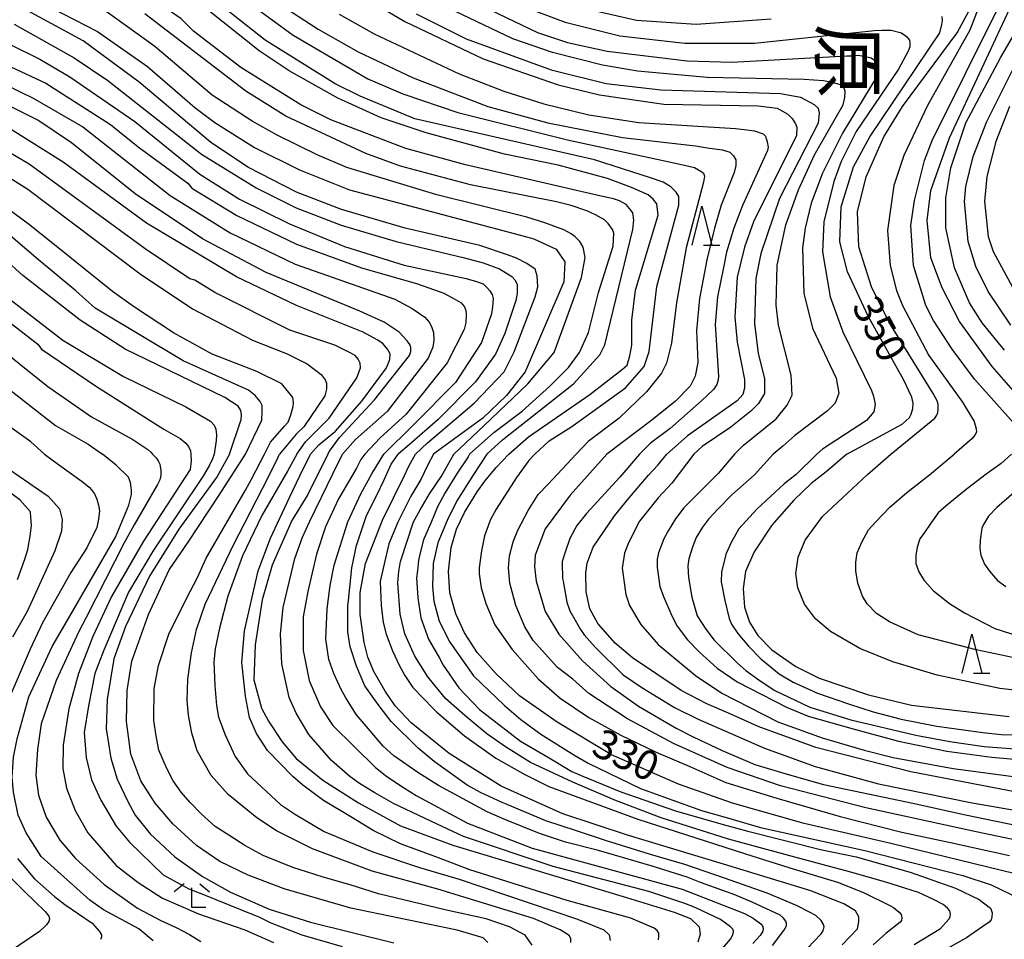
# Model space of a CAD drawing. Extents: x -16000 to -14000, y 87000 to 88500.
# Drawn here: x -15937 to -15811, y 87311 to 87429 of the extents above; entities that cross this region are included whole.
import ezdxf
from ezdxf.enums import TextEntityAlignment as Align

# ---------------------------------------------------------------- set-up
doc = ezdxf.new("R2010")
doc.units = 0
for name, color, linetype in [('6332000', 3, 'Continuous'), ('6333000', 3, 'Continuous'), ('7101000', 2, 'Continuous'), ('7102000', 6, 'Continuous'), ('8114000', 7, 'Continuous')]:
    doc.layers.add(name, color=color, linetype=linetype)
doc.styles.add('@PlotAnnotation', font='@MS Gothic.ttf')
doc.styles.add('PlotAnnotation', font='MS Gothic.ttf')

# ---------------------------------------------------------------- blocks, each defined once
blk = doc.blocks.new('633200')
at = {"layer": '6332000'}
for points in [[(-0.5, -1), (0, 1), (0.5, -1)], [(0.08, -1), (0.92, -1)]]:
    blk.add_lwpolyline(points, dxfattribs=at)
blk = doc.blocks.new('633300')
at = {"layer": '6333000'}
for points in [[(-0.4, 0.6), (-0.9, 0.2)], [(0.4, 0.6), (0.9, 0.2)], [(0.72, -0.6), (0, -0.6), (0, 0.4)]]:
    blk.add_lwpolyline(points, dxfattribs=at)

msp = doc.modelspace()

# ---------------------------------------------------------------- linework, layer by layer
at = {"layer": '7101000', "flags": 128}
for points in [[(-15907.91, 87372.99), (-15905.82, 87377.31), (-15905.76, 87378.44), (-15905.76, 87379.22), (-15906.05, 87379.73), (-15906.68, 87380.48), (-15907.52, 87381.16), (-15915.89, 87384.93), (-15927.18, 87391.66), (-15929.65, 87393.89), (-15934.69, 87398.06), (-15940.12, 87402.69), (-15943.95, 87405.57), (-15948.27, 87408.28), (-15956.9, 87413.07), (-15963.24, 87416.13), (-15971.75, 87420.41), (-15982.3, 87425.84), (-15988.53, 87429.52), (-15996.68, 87435.59), (-16000, 87438.91)], [(-15895.93, 87433.32), (-15887.52, 87428.36), (-15877.46, 87423.57), (-15867.87, 87420.22), (-15862.6, 87418.95), (-15854.36, 87417.78), (-15842.25, 87417.57), (-15839.85, 87417.25), (-15838.48, 87416.5), (-15837.93, 87415.94), (-15837.47, 87415.24), (-15837.33, 87414.8), (-15837.38, 87413.77), (-15842.88, 87402.69), (-15844, 87399.48), (-15844.95, 87395.64), (-15845.27, 87390.52), (-15844.95, 87387.32), (-15844.04, 87382.51), (-15844.02, 87381.43), (-15844.24, 87380.62), (-15844.94, 87379.8), (-15851.33, 87375.3), (-15852.51, 87374.23), (-15853.97, 87372.99)], [(-15810.72, 87386.26), (-15813.59, 87389.77), (-15815.19, 87392.33), (-15817.11, 87396.81), (-15818.23, 87401.93), (-15818.24, 87405.77), (-15817.6, 87409.61), (-15815.69, 87415.38), (-15811.22, 87423.71), (-15805.64, 87433.32)], [(-15874.21, 87372.99), (-15871.67, 87375.21), (-15863.81, 87380.59), (-15859.66, 87383.85), (-15859.05, 87384.37), (-15858.7, 87385.56), (-15858.43, 87386.92), (-15858.44, 87390.12), (-15857.96, 87393.96), (-15855.09, 87403.57), (-15855.25, 87405.01), (-15855.73, 87405.62), (-15856.36, 87406.14), (-15858.5, 87407.1), (-15861.56, 87408.25), (-15867.89, 87409.96), (-15874.74, 87411.38), (-15884.8, 87414.09), (-15890.56, 87416), (-15893.84, 87417.5), (-15896.08, 87418.53), (-15902.31, 87422.04), (-15906.15, 87424.59), (-15915.4, 87431.99)], [(-15886.15, 87372.99), (-15884.61, 87374.44), (-15878.63, 87379.49), (-15874.8, 87383.5), (-15873.52, 87386.06), (-15870.81, 87393.11), (-15870.49, 87394.39), (-15870.57, 87395.79), (-15870.81, 87396.64), (-15871.91, 87397.38), (-15873.22, 87398.07), (-15874.35, 87398.47), (-15877.91, 87399.67), (-15887.49, 87401.9), (-15895.64, 87404.29), (-15901.39, 87406.52), (-15907.62, 87409.72), (-15912.41, 87412.91), (-15921.52, 87420.58), (-15928.71, 87425.85), (-15937.82, 87430.8)], [(-15840.61, 87428.63), (-15850.19, 87427.98), (-15857.86, 87428.45), (-15865.53, 87430.2)], [(-15830.9, 87372.99), (-15823.84, 87376.82), (-15822.91, 87377.66), (-15822.66, 87378.11), (-15822.46, 87378.82), (-15822.41, 87379.51), (-15822.58, 87380.27), (-15822.96, 87381.06), (-15823.6, 87382.44), (-15828.13, 87390.55), (-15830.85, 87396.31), (-15831.81, 87400.15), (-15831.65, 87404.63), (-15830.06, 87409.76), (-15827.98, 87413.6), (-15819, 87426.9), (-15818.74, 87427.95), (-15818.66, 87428.49), (-15818.69, 87428.99)], [(-15897.37, 87372.99), (-15897.16, 87373.36), (-15895.88, 87375.12), (-15891.41, 87379.93), (-15886.9, 87385.61), (-15886.76, 87386.13), (-15886.74, 87386.61), (-15886.86, 87387.01), (-15887.2, 87387.49), (-15888.22, 87388.57), (-15890.14, 87389.85), (-15891.39, 87390.4), (-15893.29, 87391.27), (-15905.27, 87396.21), (-15913.42, 87400.52), (-15922.05, 87406.27), (-15930.2, 87412.82), (-15934.51, 87415.7), (-15958, 87427.51)], [(-16000, 87420.33), (-15993.94, 87417.22), (-15986.27, 87413.71), (-15954.15, 87395.82), (-15950.32, 87392.79), (-15940.09, 87382.72), (-15932.26, 87376.65), (-15928.04, 87374.23), (-15926.24, 87372.99)], [(-15919.73, 87310.69), (-15921.56, 87312.23), (-15926.09, 87314.66), (-15927.83, 87315.91), (-15934.07, 87321.46), (-15936.01, 87324.51), (-15937.01, 87326.79), (-15937.63, 87329.71), (-15937.8, 87331.65), (-15937.63, 87334.2), (-15937.13, 87336.54), (-15935.65, 87341.91), (-15932.65, 87348.34), (-15931.06, 87351.12), (-15924.56, 87362.36), (-15922.87, 87366.45), (-15922.51, 87367.79), (-15922.49, 87368.36), (-15922.62, 87369.33), (-15922.9, 87370.02), (-15924.47, 87371.55), (-15926.24, 87372.99)], [(-15876.88, 87310.47), (-15877.48, 87311.07), (-15880.79, 87312.05), (-15894.44, 87314.85), (-15902.96, 87317.35), (-15907.59, 87319.1), (-15911.2, 87320.86), (-15914.17, 87322.9), (-15917.22, 87325.67), (-15919.46, 87328.3), (-15921.31, 87331.17), (-15922.61, 87334.59), (-15923.17, 87338.75), (-15923.07, 87342.73), (-15922.48, 87346.46), (-15920.35, 87352.47), (-15917.67, 87358.16), (-15915.25, 87361.71), (-15911.27, 87367.72), (-15907.91, 87372.99)], [(-15897.37, 87372.99), (-15899.95, 87367.81), (-15901.96, 87364.5), (-15904.5, 87358.78), (-15905.78, 87354.34), (-15906.66, 87348.57), (-15906.85, 87344.1), (-15905.85, 87340.47), (-15904.97, 87338.79), (-15903.22, 87336.17), (-15901.41, 87334.02), (-15898.03, 87331.25), (-15893.46, 87328.36), (-15888.08, 87325.4), (-15881.35, 87322.92), (-15859.13, 87316.23), (-15853.01, 87314.35), (-15850.92, 87313.54), (-15849.84, 87312.47), (-15849.71, 87311.53), (-15849.98, 87310.52)], [(-15831.5, 87310.16), (-15829.55, 87312.24), (-15829.37, 87313.16), (-15829.37, 87313.77), (-15829.79, 87314.51), (-15831.32, 87315.43), (-15835.53, 87317.1), (-15846.69, 87320.5), (-15859.02, 87324.2), (-15867.27, 87326.94), (-15875.17, 87330.48), (-15881.85, 87334.65), (-15886.71, 87338.58), (-15888.75, 87340.76), (-15890.05, 87342.66), (-15891.5, 87345.15), (-15892.24, 87347), (-15892.7, 87348.85), (-15893.21, 87352.46), (-15893.21, 87355.28), (-15892.56, 87358.99), (-15890.38, 87364.53), (-15887.54, 87370.23), (-15887.01, 87371.42), (-15886.15, 87372.99)], [(-15809.35, 87319.26), (-15825.29, 87323.14), (-15836.37, 87325.69), (-15845.55, 87328.29), (-15852.46, 87330.74), (-15861.03, 87334.51), (-15867.99, 87338.67), (-15872.84, 87342.05), (-15875.87, 87344.89), (-15878.24, 87347.58), (-15879.89, 87350.09), (-15881, 87352.52), (-15881.73, 87355.23), (-15881.9, 87357.99), (-15881.56, 87361.02), (-15880.89, 87363.38), (-15879.89, 87365.52), (-15878.24, 87368.16), (-15877.27, 87369.51), (-15875.83, 87371.28), (-15874.21, 87372.99)], [(-15806.99, 87329.28), (-15822.7, 87332.31), (-15834.88, 87335.44), (-15842.27, 87338.12), (-15845.79, 87339.71), (-15848.83, 87341), (-15852.14, 87342.71), (-15858.34, 87346.89), (-15860.56, 87348.8), (-15862.78, 87351.32), (-15863.82, 87353.18), (-15864.28, 87355.35), (-15864.34, 87357.8), (-15864.18, 87359.04), (-15863.41, 87361.05), (-15860.67, 87365.08), (-15858.8, 87367.38), (-15856.32, 87370.27), (-15855.11, 87371.56), (-15853.97, 87372.99)], [(-15830.9, 87372.99), (-15833.58, 87370.7), (-15835.47, 87369.2), (-15837.69, 87367.08), (-15840.5, 87363.88), (-15842.78, 87360.48), (-15843.88, 87357.94), (-15844.19, 87355.77), (-15844.02, 87353.4), (-15843.38, 87351.48), (-15842.33, 87349.75), (-15840.54, 87347.93), (-15837.46, 87345.8), (-15834.44, 87344.32), (-15828.13, 87342.17), (-15822.62, 87340.87), (-15810.11, 87339.39)]]:
    msp.add_lwpolyline(points, dxfattribs=at)
at = {"layer": '7102000', "flags": 128}
for points in [[(-15870.88, 87372.99), (-15869.04, 87374.66), (-15866.11, 87376.5), (-15859.25, 87381.47), (-15856.85, 87384.19), (-15856.21, 87386.11), (-15855.26, 87394.44), (-15852.42, 87404.82), (-15852.43, 87405.93), (-15852.76, 87406.52), (-15853.47, 87407.18), (-15854.44, 87407.78), (-15856.05, 87408.33), (-15863.21, 87410.65), (-15886.21, 87415.9), (-15893.24, 87418.77), (-15896.43, 87420.37), (-15905.38, 87425.96), (-15914.49, 87433.15), (-15916.89, 87434.75), (-15923.28, 87437.78), (-15927.75, 87439.37), (-15939.89, 87444.64)], [(-15877.02, 87372.99), (-15874.99, 87374.79), (-15865.91, 87381.99), (-15862.56, 87385.68), (-15861.92, 87386.96), (-15858.32, 87401.72), (-15858.17, 87402.93), (-15858.31, 87403.85), (-15858.75, 87404.43), (-15859.17, 87404.91), (-15860.01, 87405.4), (-15860.78, 87405.66), (-15862.75, 87406.06), (-15879.73, 87410.01), (-15887.4, 87412.08), (-15896.98, 87415.75), (-15900.82, 87417.66), (-15908.49, 87422.46), (-15914.56, 87427.09), (-15916.16, 87428.69), (-15922.55, 87433.16), (-15925.75, 87434.76), (-15933.41, 87437.63), (-15943.64, 87442.26)], [(-15952.43, 87439.68), (-15935.82, 87431.7), (-15926.87, 87427.07), (-15920.48, 87422.6), (-15914.41, 87417.32), (-15911.85, 87415.4), (-15906.74, 87412.21), (-15900.99, 87409.34), (-15894.6, 87406.78), (-15872.23, 87400.89), (-15870.98, 87400.55), (-15868.13, 87399.2), (-15867.01, 87397.6), (-15867.17, 87395.04), (-15872.12, 87383.51), (-15874.51, 87380.47), (-15877.54, 87377.58), (-15882.69, 87373.84), (-15883.82, 87372.99)], [(-15961.07, 87436.77), (-15934.23, 87423.52), (-15930.4, 87421.28), (-15922.09, 87415.53), (-15913.78, 87408.82), (-15908.67, 87405.62), (-15902.28, 87402.43), (-15895.25, 87399.56), (-15887.58, 87397.17), (-15879.66, 87395.45), (-15878.32, 87395.08), (-15877.5, 87394.75), (-15876.98, 87394.25), (-15876.61, 87393.88), (-15876.31, 87393.4), (-15876.22, 87392.9), (-15876.27, 87391.77), (-15876.4, 87390.95), (-15877.71, 87387.27), (-15881.03, 87382.15), (-15886.46, 87376.69), (-15890.19, 87372.99)], [(-15909.95, 87372.99), (-15908.46, 87377.41), (-15908.42, 87378.01), (-15908.52, 87378.55), (-15908.87, 87379.12), (-15910.54, 87380.21), (-15923.32, 87386.42), (-15929.07, 87390.1), (-15936.42, 87395.85), (-15942.82, 87401.6), (-15946.49, 87404.48), (-15949.05, 87406.08), (-15954.16, 87408.95), (-15971.41, 87417.41), (-15987.39, 87426.35), (-15996.82, 87432.42), (-16000, 87434.87)], [(-15913.17, 87434.91), (-15901.82, 87426.6), (-15892.24, 87421.01), (-15887.76, 87419.09), (-15880.74, 87416.7), (-15866.68, 87413.2), (-15852.08, 87410.05), (-15850.44, 87409.66), (-15849.6, 87409.21), (-15849.26, 87408.92), (-15849.12, 87408.55), (-15849.26, 87407.78), (-15851.47, 87399.36), (-15852.74, 87392.32), (-15853.38, 87387.19), (-15854.01, 87384.63), (-15854.65, 87383.35), (-15856.57, 87380.95), (-15860.08, 87377.58), (-15864.02, 87374.59), (-15865.58, 87372.99)], [(-15812.46, 87434.27), (-15815.17, 87427.22), (-15820.6, 87417.61), (-15823.63, 87411.21), (-15824.9, 87407.36), (-15825.7, 87401.6), (-15825.38, 87397.12), (-15824.57, 87393.92), (-15823.78, 87392), (-15820.42, 87385.6), (-15816.11, 87379.62), (-15814.63, 87377.16), (-15814.35, 87376.21), (-15814.33, 87375.77), (-15814.53, 87375.4), (-15814.92, 87374.92), (-15817.19, 87372.98)], [(-15809.59, 87376.97), (-15814.55, 87382.57), (-15817.43, 87386.41), (-15819.82, 87390.08), (-15820.78, 87392), (-15822.38, 87397.12), (-15822.71, 87402.24), (-15822.23, 87405.45), (-15820.95, 87410.57), (-15820, 87413.13), (-15811.38, 87430.43), (-15810.43, 87432.99)], [(-15960.68, 87430.98), (-15935.12, 87418.53), (-15928.73, 87414.85), (-15917.54, 87406.07), (-15909.87, 87401.28), (-15901.57, 87397.29), (-15888.79, 87392.82), (-15886.58, 87391.61), (-15884.96, 87390.51), (-15884.35, 87389.82), (-15884.04, 87389.19), (-15883.85, 87388.53), (-15883.8, 87387.57), (-15883.93, 87386.65), (-15884.51, 87385.25), (-15889.79, 87378.44), (-15893.82, 87374.85), (-15895.49, 87372.99)], [(-15903.72, 87430.7), (-15898.61, 87427.35), (-15893.49, 87424.47), (-15886.46, 87421.12), (-15876.88, 87417.45), (-15869.21, 87415.38), (-15859.63, 87413.48), (-15850.31, 87412.41), (-15848.52, 87412.13), (-15846.85, 87411.91), (-15845.9, 87411.63), (-15845.44, 87411.17), (-15845.12, 87410.63), (-15845.11, 87409.91), (-15845.36, 87409), (-15847.02, 87404.82), (-15847.85, 87401.88), (-15848.84, 87397.84), (-15849.76, 87392.91), (-15850.16, 87388.81), (-15850, 87384.7), (-15850.32, 87382.94), (-15850.96, 87381.66), (-15852.87, 87379.74), (-15855.89, 87377.32), (-15861.66, 87372.99)], [(-15809.6, 87381.13), (-15812.31, 87384.17), (-15816.47, 87389.93), (-15818.71, 87394.25), (-15820.15, 87398.09), (-15820.63, 87402.89), (-15820.15, 87406.73), (-15817.76, 87413.46), (-15809.47, 87431.23)], [(-16000, 87430.36), (-15993.7, 87426.48), (-15989.51, 87424.09), (-15975.1, 87416.29), (-15971.9, 87414.86), (-15957.84, 87407.35), (-15948.41, 87401.6), (-15937.87, 87392.65), (-15931.31, 87387.54), (-15923.55, 87382.92), (-15915.57, 87379.05), (-15912.41, 87377.19), (-15911.92, 87376.67), (-15911.72, 87376.16), (-15911.61, 87375.43), (-15911.65, 87374.74), (-15911.92, 87372.99)], [(-15952.66, 87429.38), (-15933.49, 87420.44), (-15925.18, 87415.17), (-15921.67, 87412.29), (-15915.28, 87407.66), (-15914.8, 87407.02), (-15909.04, 87403.51), (-15901.37, 87399.84), (-15893.07, 87396.81), (-15886.01, 87394.81), (-15883.71, 87394.01), (-15882.53, 87393.56), (-15881.18, 87392.87), (-15880.31, 87392.34), (-15879.88, 87391.82), (-15879.69, 87391.34), (-15879.64, 87390.83), (-15879.71, 87389.76), (-15879.93, 87388.93), (-15882.09, 87384.68), (-15887.36, 87378.11), (-15890.69, 87375.05), (-15892.63, 87372.99)], [(-15881.25, 87372.99), (-15877.34, 87376.66), (-15871.76, 87381.96), (-15868.41, 87385.97), (-15864.9, 87395.58), (-15864.42, 87398.14), (-15864.66, 87399.45), (-15865.09, 87400.2), (-15865.69, 87400.78), (-15866.23, 87401.19), (-15867.17, 87401.66), (-15869.58, 87402.58), (-15871.91, 87403.29), (-15883.41, 87406.16), (-15894.92, 87409.67), (-15898.75, 87411.26), (-15903.86, 87413.81), (-15907.06, 87415.57), (-15912.17, 87418.93), (-15919.52, 87425.16), (-15925.75, 87429.63)], [(-15845.31, 87372.99), (-15844.14, 87374.13), (-15839.97, 87377.5), (-15838.54, 87379.26), (-15837.9, 87380.54), (-15838.06, 87383.1), (-15839.66, 87389.5), (-15839.98, 87392.06), (-15839.82, 87397.18), (-15838.71, 87402.31), (-15837.12, 87406.79), (-15835.04, 87411.28), (-15831.37, 87417.68), (-15831.19, 87418.62), (-15831.11, 87419.44), (-15831.29, 87419.91), (-15831.61, 87420.2), (-15832.47, 87420.47), (-15833.92, 87420.74), (-15836.36, 87420.91), (-15848.78, 87421.18), (-15857.73, 87421.97), (-15862.2, 87422.76), (-15868.59, 87424.36), (-15873.7, 87426.11), (-15882.01, 87430.1)], [(-15877.56, 87430.3), (-15870.53, 87426.94), (-15866.7, 87425.67), (-15861.59, 87424.55), (-15851.37, 87423.29), (-15845.62, 87423.14), (-15830.92, 87423.96), (-15830.13, 87423.97), (-15829.48, 87424.02), (-15828.51, 87423.86), (-15827.81, 87423.69), (-15827.38, 87423.39), (-15827.06, 87423.05), (-15826.86, 87422.66), (-15826.87, 87422.22), (-15827.09, 87421.29), (-15831.48, 87414.06), (-15834.04, 87408.94), (-15835.47, 87405.09), (-15836.27, 87401.89), (-15836.59, 87399.33), (-15836.42, 87393.57), (-15835.3, 87389.09), (-15832.26, 87382.69), (-15831.94, 87380.77), (-15832.42, 87379.49), (-15833.38, 87378.53), (-15837.59, 87375.35), (-15839.12, 87373.99), (-15840.34, 87372.99)], [(-15872.11, 87430.19), (-15866.99, 87428.27), (-15859.97, 87426.52), (-15851.66, 87425.57), (-15842.72, 87425.59), (-15827.38, 87427.21), (-15826.44, 87427.22), (-15825.24, 87427.22), (-15823.91, 87426.91), (-15823.27, 87426.44), (-15822.89, 87425.97), (-15822.84, 87425.55), (-15822.85, 87425.09), (-15823.05, 87424.53), (-15824.28, 87422.26), (-15829.7, 87414.25), (-15831.62, 87410.41), (-15832.57, 87407.85), (-15833.85, 87402.72), (-15834.01, 87398.88), (-15833.04, 87393.12), (-15831.44, 87388.64), (-15827.77, 87381.13), (-15827.52, 87380.38), (-15827.3, 87379.31), (-15827.44, 87378.4), (-15828.4, 87377.28), (-15834.05, 87373.6), (-15834.77, 87372.99)], [(-15825.29, 87372.99), (-15819.65, 87377.57), (-15819.38, 87377.95), (-15819.27, 87378.29), (-15819.22, 87378.79), (-15819.24, 87379.36), (-15819.36, 87379.78), (-15819.84, 87380.74), (-15825.53, 87389.92), (-15827.77, 87394.4), (-15829.37, 87399.51), (-15829.53, 87404), (-15828.42, 87408.48), (-15826.18, 87413.6), (-15823.79, 87417.45), (-15816.77, 87426.9), (-15815.28, 87429.66)], [(-15879.21, 87372.99), (-15876.1, 87375.74), (-15872.47, 87378.46), (-15868.96, 87381.66), (-15866.56, 87384.07), (-15865.13, 87385.99), (-15864.01, 87388.55), (-15862.73, 87393.67), (-15860.83, 87399.57), (-15860.77, 87401.24), (-15860.93, 87401.73), (-15861.49, 87402.49), (-15861.95, 87402.95), (-15863.09, 87403.61), (-15864.22, 87404.12), (-15866.21, 87404.78), (-15868.09, 87405.28), (-15879.1, 87407.45), (-15888.05, 87409.83), (-15892.52, 87411.43), (-15902.75, 87416.22), (-15907.86, 87419.41), (-15920.8, 87429.32)], [(-15895.9, 87429.3), (-15891.43, 87426.75), (-15880.57, 87421.64), (-15874.82, 87419.41), (-15869.7, 87417.82), (-15863.95, 87416.38), (-15857.56, 87415.43), (-15845.17, 87414.67), (-15844.05, 87414.51), (-15842.72, 87414.34), (-15841.63, 87413.98), (-15841.32, 87413.65), (-15841.1, 87412.95), (-15840.98, 87412.24), (-15841.08, 87411.84), (-15844.27, 87404.79), (-15845.39, 87401.88), (-15846.31, 87398.82), (-15846.72, 87396.86), (-15847.46, 87393.09), (-15847.77, 87389.57), (-15847.34, 87382.94), (-15847.39, 87382.47), (-15847.56, 87381.89), (-15847.99, 87381.26), (-15849.53, 87379.8), (-15853.52, 87376.27), (-15856.04, 87374.36), (-15857.48, 87372.99)], [(-15886.04, 87429.33), (-15879.65, 87426.14), (-15868.78, 87422.15), (-15861.75, 87420.4), (-15854.73, 87419.61), (-15839.39, 87419.15), (-15836.84, 87418.67), (-15835.08, 87417.72), (-15834.6, 87417.24), (-15834.44, 87416.6), (-15834.6, 87415.32), (-15839.54, 87405.71), (-15841.94, 87398.66), (-15842.57, 87395.46), (-15842.73, 87389.7), (-15842.25, 87385.86), (-15841.45, 87382.66), (-15841.45, 87380.74), (-15842.24, 87379.45), (-15843.2, 87378.49), (-15845.76, 87376.41), (-15849.42, 87373.96), (-15850.49, 87372.99)], [(-15937.53, 87427.99), (-15929.86, 87423.68), (-15925.55, 87420.8), (-15913.56, 87411.37), (-15906.53, 87407.06), (-15901.42, 87404.51), (-15895.67, 87402.28), (-15888.64, 87400.2), (-15879.89, 87398.11), (-15877.5, 87397.47), (-15875.39, 87396.68), (-15874.5, 87396.15), (-15873.82, 87395.73), (-15873.42, 87395.29), (-15873.11, 87394.72), (-15873.12, 87394.19), (-15873.14, 87393.55), (-15873.3, 87392.62), (-15874.69, 87388.43), (-15875.91, 87385.75), (-15878.46, 87382.22), (-15883.25, 87377.41), (-15886.96, 87374.18), (-15888.37, 87372.99)], [(-15809.92, 87389.46), (-15812.8, 87393.77), (-15814.4, 87396.97), (-15815.36, 87400.17), (-15815.84, 87405.3), (-15815.68, 87407.22), (-15814.73, 87411.06), (-15812.97, 87415.54), (-15807.23, 87427.07)], [(-16000, 87426.7), (-15999.22, 87426.18), (-15971.74, 87412.13), (-15966.69, 87409.37), (-15962.31, 87407.03), (-15952.09, 87401.12), (-15948.25, 87398.4), (-15940.1, 87391.37), (-15934.51, 87387.06), (-15934.03, 87386.42), (-15927, 87381.62), (-15918.39, 87376.15), (-15916.29, 87374.96), (-15915.55, 87374.36), (-15915.21, 87373.95), (-15914.97, 87373.41), (-15914.9, 87372.99)], [(-16000, 87423.34), (-15989.3, 87417.87), (-15979.08, 87413.08), (-15953.52, 87398.87), (-15948.56, 87395.03), (-15940.41, 87387.36), (-15933.22, 87381.61), (-15927.63, 87377.77), (-15922.36, 87374.86), (-15920.41, 87373.58), (-15920.03, 87373.22), (-15919.83, 87372.99)], [(-15933.67, 87372.99), (-15935.42, 87374.54), (-15939.8, 87377.67), (-15949.65, 87386.18), (-15957.54, 87393.49), (-15961.85, 87396.52), (-15967.6, 87400.04), (-15981.03, 87407.54), (-15990.61, 87412.65), (-16000, 87417.22)], [(-15810.1, 87417.47), (-15811.85, 87412.98), (-15812.97, 87408.5), (-15813.28, 87405.3), (-15812.8, 87400.82), (-15812.16, 87398.9), (-15809.76, 87394.42)], [(-15899.6, 87372.99), (-15898.51, 87374.18), (-15896.37, 87375.91), (-15893.02, 87379.76), (-15889.87, 87384.01), (-15889.44, 87385.08), (-15889.37, 87385.8), (-15889.74, 87386.41), (-15890.33, 87387.14), (-15891.05, 87387.61), (-15892.85, 87388.57), (-15901.4, 87391.99), (-15909.07, 87395.66), (-15920.58, 87402.52), (-15931.28, 87410.35), (-15938.15, 87414.66)], [(-15901.32, 87372.99), (-15900.24, 87374.54), (-15897.21, 87377.58), (-15893.67, 87382.73), (-15893.2, 87384.01), (-15893.23, 87384.62), (-15893.49, 87385.15), (-15893.89, 87385.59), (-15894.52, 87385.94), (-15896.49, 87386.94), (-15902.24, 87388.85), (-15911.83, 87393.64), (-15914.38, 87395.24), (-15915.02, 87395.4), (-15920.77, 87399.23), (-15935.63, 87410.09), (-15941.39, 87413.45)], [(-15940.9, 87410.09), (-15935.79, 87406.89), (-15921.41, 87396.03), (-15914.7, 87391.56), (-15907.03, 87387.57), (-15902.56, 87385.81), (-15900, 87384.53), (-15898.24, 87383.17), (-15897.72, 87382.48), (-15897.55, 87382.07), (-15897.53, 87381.31), (-15897.76, 87380.43), (-15900.44, 87376.49), (-15901.41, 87375.52), (-15903.55, 87372.99)], [(-15905.49, 87372.99), (-15904.71, 87374.49), (-15902.97, 87376.51), (-15902.46, 87377.07), (-15902.1, 87378.01), (-15901.8, 87379.09), (-15901.75, 87379.59), (-15901.84, 87380.22), (-15903.25, 87381.96), (-15906.45, 87383.55), (-15912.2, 87385.79), (-15917.15, 87388.5), (-15922.27, 87391.85), (-15924.94, 87393.8), (-15930.19, 87398.02), (-15935.59, 87402.34), (-15942.14, 87407.13)], [(-15933.67, 87372.99), (-15931.85, 87371.64), (-15928.84, 87369.47), (-15927.94, 87368.73), (-15927.65, 87368.41), (-15927.24, 87367.88), (-15926.95, 87367.23), (-15926.72, 87366.46), (-15926.62, 87365.74), (-15926.72, 87364.64), (-15926.95, 87363.59), (-15928.21, 87361), (-15930.29, 87357.83), (-15933.9, 87351.4), (-15935.49, 87348.02), (-15938.16, 87341.74)], [(-15919.83, 87372.99), (-15919.32, 87372.48), (-15919.04, 87372.04), (-15918.9, 87371.69), (-15918.75, 87370.89), (-15918.74, 87370.23), (-15918.87, 87369.67), (-15919.17, 87369.09), (-15922.18, 87363.93), (-15923.43, 87361.61), (-15928.32, 87352.08), (-15929.27, 87350.27), (-15930.33, 87347.99), (-15932.17, 87343.99), (-15934.08, 87338.47), (-15934.54, 87335.16), (-15934.75, 87331.89), (-15934.41, 87329.33), (-15933.43, 87326.52), (-15931.7, 87323.59), (-15929.7, 87321.23), (-15925.99, 87317.89), (-15921.73, 87314.87), (-15918.75, 87313.28), (-15916.77, 87312.39), (-15915.07, 87311.5), (-15913.65, 87310.62)], [(-15914.9, 87372.99), (-15914.86, 87372.1), (-15915, 87371.02), (-15916.3, 87369.04), (-15920.98, 87361.85), (-15925.05, 87354.75), (-15927.48, 87349.64), (-15929.28, 87344.91), (-15930.52, 87340.38), (-15931.24, 87335.73), (-15931.3, 87332.74), (-15930.85, 87330.24), (-15929.74, 87327.38), (-15928.12, 87324.53), (-15924.48, 87320.31), (-15921.67, 87318.16), (-15918.56, 87316.13), (-15913.92, 87314.13), (-15908.01, 87312.09), (-15904.33, 87310.49)], [(-15911.92, 87372.99), (-15912.13, 87372.39), (-15912.54, 87371.55), (-15913.29, 87370.26), (-15919.7, 87360.7), (-15922.9, 87355.3), (-15926.07, 87347.88), (-15927.19, 87344.9), (-15928, 87340.75), (-15928.56, 87337.35), (-15928.3, 87334.15), (-15927.62, 87331.3), (-15926.44, 87328.7), (-15924.46, 87325.36), (-15922.78, 87323.31), (-15918.44, 87319.15), (-15915.15, 87317.35), (-15913.28, 87316.61), (-15908.54, 87314.71), (-15906.12, 87313.71), (-15904.65, 87313.01), (-15900.69, 87311.44), (-15895.55, 87309.97)], [(-15909.95, 87372.99), (-15911.54, 87370.11), (-15916.45, 87363.37), (-15920.22, 87357.36), (-15923.28, 87350.91), (-15924.77, 87346.76), (-15925.64, 87341.56), (-15925.76, 87337.84), (-15925.14, 87334.06), (-15924.33, 87331.37), (-15922.99, 87328.54), (-15922.04, 87326.78), (-15920.13, 87324.37), (-15916.95, 87321.42), (-15913.42, 87318.91), (-15909.82, 87316.91), (-15904.88, 87314.76), (-15899.61, 87313.06), (-15888.94, 87310.45)], [(-15871.2, 87310.14), (-15872.11, 87311.42), (-15874.13, 87312.47), (-15877.11, 87313.51), (-15882.18, 87314.63), (-15890.88, 87316.71), (-15894.53, 87317.86), (-15897.95, 87318.84), (-15900.1, 87319.51), (-15901.86, 87320.08), (-15905.64, 87321.63), (-15908.01, 87322.91), (-15909.93, 87324.13), (-15911.78, 87325.3), (-15913.61, 87326.96), (-15915, 87328.41), (-15916.15, 87329.7), (-15917.16, 87331.18), (-15918.03, 87332.82), (-15919.03, 87335.08), (-15919.37, 87336.94), (-15919.66, 87338.88), (-15919.6, 87343), (-15919.07, 87345.92), (-15917.72, 87349.92), (-15915.46, 87354.49), (-15914.06, 87357.19), (-15912.94, 87359.66), (-15907.9, 87368.38), (-15907.13, 87369.77), (-15905.49, 87372.99)], [(-15866.26, 87310.49), (-15866.24, 87310.96), (-15866.41, 87311.33), (-15866.58, 87311.44), (-15867.62, 87312.1), (-15871.04, 87313.56), (-15883.3, 87317.31), (-15891.7, 87319.6), (-15899.32, 87322.46), (-15903.96, 87324.75), (-15906.46, 87326.43), (-15910.14, 87329.43), (-15912.31, 87331.84), (-15914.1, 87334.99), (-15914.79, 87337.27), (-15915.21, 87339.55), (-15915.39, 87341.46), (-15915.31, 87344.18), (-15914.84, 87347.53), (-15914.17, 87350.52), (-15913.08, 87353.76), (-15909.48, 87361.29), (-15905.75, 87368.58), (-15903.99, 87372.04), (-15903.55, 87372.99)], [(-15901.32, 87372.99), (-15902.55, 87370.81), (-15905.82, 87365.12), (-15908.28, 87359.94), (-15910.17, 87354.79), (-15911.25, 87350.7), (-15911.8, 87348.04), (-15911.95, 87346.4), (-15911.82, 87343.37), (-15911.61, 87340.81), (-15911.35, 87339.3), (-15910.52, 87337.04), (-15909.24, 87334.26), (-15907.67, 87332.07), (-15903.44, 87328.13), (-15901.53, 87326.86), (-15897.84, 87324.68), (-15891.59, 87322.07), (-15885.62, 87320.09), (-15880.54, 87318.57), (-15865.41, 87313.46), (-15862.02, 87312.1), (-15861.34, 87311.46), (-15861.24, 87310.72)], [(-15855.04, 87310.83), (-15854.99, 87311.27), (-15854.99, 87311.65), (-15855.2, 87311.99), (-15855.58, 87312.29), (-15858.59, 87313.6), (-15866.71, 87315.87), (-15879.17, 87319.78), (-15883.2, 87321.3), (-15888.05, 87323.12), (-15891.56, 87324.82), (-15894.44, 87326.55), (-15897.92, 87328.65), (-15900.57, 87330.6), (-15901.86, 87331.71), (-15905.09, 87335.03), (-15906.49, 87337.23), (-15907.4, 87339.28), (-15907.92, 87341.98), (-15908.37, 87346.31), (-15908.04, 87350.37), (-15906.29, 87358.05), (-15904.71, 87362.23), (-15902.29, 87367.41), (-15900.95, 87370.2), (-15899.6, 87372.99)], [(-15846.83, 87309.69), (-15845.8, 87310.89), (-15845.51, 87311.44), (-15845.42, 87311.83), (-15845.49, 87312.15), (-15845.8, 87312.47), (-15847.11, 87313.43), (-15850.26, 87314.92), (-15851.66, 87315.47), (-15856.27, 87316.99), (-15868.52, 87320.22), (-15880, 87324.06), (-15884.11, 87325.96), (-15888.95, 87328.25), (-15891.37, 87329.65), (-15893.31, 87330.83), (-15894.55, 87331.7), (-15896.9, 87333.76), (-15899.79, 87337.08), (-15901.41, 87339.82), (-15902.32, 87341.82), (-15903.27, 87346.14), (-15903.43, 87349.98), (-15903.11, 87353.35), (-15902.72, 87354.97), (-15901.6, 87359.63), (-15900.62, 87362.34), (-15899.67, 87364.41), (-15896.71, 87370.45), (-15895.49, 87372.99)], [(-15892.63, 87372.99), (-15893.13, 87372.3), (-15893.72, 87371.19), (-15895.76, 87367.68), (-15895.99, 87367.27), (-15897.66, 87363.68), (-15898.83, 87360.16), (-15899.93, 87355.41), (-15900.54, 87352.16), (-15900.54, 87347.83), (-15899.74, 87343.99), (-15898.31, 87340.63), (-15896.72, 87338.23), (-15891.27, 87332.87), (-15889.83, 87331.71), (-15887.69, 87330.32), (-15886.05, 87329.27), (-15879.5, 87325.75), (-15871.21, 87322.55), (-15852, 87317.31), (-15844.02, 87314.2), (-15842.89, 87313.58), (-15841.92, 87312.85), (-15841.71, 87312.61), (-15841.63, 87312.29), (-15841.69, 87311.93), (-15842.01, 87311.38), (-15842.97, 87310.33)], [(-15840.44, 87310.09), (-15838.98, 87312.02), (-15838.63, 87312.59), (-15838.63, 87312.92), (-15838.74, 87313.19), (-15839.01, 87313.59), (-15839.47, 87313.96), (-15843.02, 87315.63), (-15845.27, 87316.59), (-15849.64, 87318.16), (-15851.38, 87318.83), (-15855.86, 87320.23), (-15862.72, 87322.26), (-15866.93, 87323.33), (-15870.26, 87324.44), (-15874.72, 87326.22), (-15876.98, 87327.19), (-15883.2, 87330.56), (-15885.73, 87332.14), (-15888.91, 87334.35), (-15890.28, 87335.62), (-15892.44, 87338.13), (-15893.69, 87339.61), (-15895.07, 87341.79), (-15895.66, 87342.86), (-15896.6, 87344.89), (-15897.24, 87346.71), (-15897.64, 87349.31), (-15897.44, 87353.16), (-15897.08, 87356.17), (-15896.54, 87358.76), (-15894.82, 87364.33), (-15893.12, 87367.99), (-15891.75, 87370.44), (-15890.19, 87372.99)], [(-15835.94, 87309.75), (-15834.22, 87311.6), (-15833.94, 87311.98), (-15833.8, 87312.49), (-15833.89, 87312.77), (-15834.22, 87313.3), (-15834.9, 87313.94), (-15835.68, 87314.36), (-15837.38, 87315.22), (-15841.11, 87316.77), (-15846.6, 87318.71), (-15851.67, 87320.47), (-15856.05, 87321.74), (-15861.68, 87323.49), (-15865.53, 87324.76), (-15869.44, 87326.05), (-15874.63, 87328.23), (-15875.03, 87328.4), (-15877.83, 87329.67), (-15879.54, 87330.6), (-15883.27, 87333.31), (-15883.77, 87333.65), (-15885.8, 87335.36), (-15889.28, 87338.77), (-15890.69, 87340.58), (-15891.49, 87341.69), (-15892.64, 87343.32), (-15893.69, 87345.83), (-15894.51, 87348.32), (-15894.83, 87350.24), (-15894.83, 87353.6), (-15894.74, 87354.25), (-15894.31, 87358.41), (-15893.71, 87361.29), (-15892.43, 87365.13), (-15891.08, 87367.71), (-15890.2, 87369.62), (-15889.25, 87371.7), (-15888.37, 87372.99)], [(-15883.82, 87372.99), (-15884.55, 87371.6), (-15885.48, 87369.72), (-15886.74, 87367.6), (-15888.39, 87364.28), (-15889.44, 87361.81), (-15889.58, 87361.49), (-15890.13, 87359.1), (-15890.69, 87356.69), (-15890.56, 87353.6), (-15890.27, 87351.42), (-15889.92, 87349.92), (-15889.11, 87347.82), (-15888.21, 87345.87), (-15887.51, 87344.64), (-15886.47, 87343.12), (-15883.86, 87340.38), (-15883.4, 87339.95), (-15879.86, 87336.92), (-15875.86, 87334.06), (-15872.16, 87331.97), (-15869.08, 87330.44), (-15857.69, 87326.26), (-15844, 87321.88), (-15838.23, 87320.02), (-15832.12, 87318.19), (-15828.8, 87316.89), (-15825.42, 87315.23), (-15824.94, 87314.97), (-15824.21, 87314.35), (-15823.95, 87314.06), (-15823.86, 87313.64), (-15823.92, 87313.29), (-15824.08, 87313.08), (-15825.93, 87311.64), (-15827.56, 87310.16)], [(-15822.3, 87310.21), (-15818.93, 87312.27), (-15817.87, 87313.44), (-15817.67, 87313.75), (-15817.65, 87314.12), (-15817.72, 87314.53), (-15818.04, 87314.88), (-15818.57, 87315.35), (-15819.8, 87315.98), (-15821.73, 87316.86), (-15825.93, 87318.21), (-15830.59, 87319.53), (-15838.67, 87321.71), (-15846.05, 87323.68), (-15854.71, 87326.44), (-15860.63, 87328.7), (-15866.02, 87330.99), (-15871.44, 87333.52), (-15874.63, 87335.53), (-15877.02, 87337.19), (-15879.85, 87339.52), (-15882.31, 87341.71), (-15884.58, 87344.46), (-15886.25, 87347.11), (-15887.51, 87349.96), (-15888.09, 87352.49), (-15888.42, 87356.5), (-15888.28, 87357.95), (-15888.07, 87359.24), (-15886.42, 87364.3), (-15885.54, 87365.86), (-15884.36, 87367.89), (-15882.8, 87370.17), (-15881.25, 87372.99)], [(-15879.21, 87372.99), (-15879.4, 87372.63), (-15880.82, 87370.53), (-15882.37, 87368), (-15883.33, 87366.22), (-15884.08, 87364.36), (-15885.1, 87361.99), (-15885.59, 87360.16), (-15885.76, 87359.36), (-15885.87, 87358.08), (-15886.01, 87357.16), (-15885.84, 87354.6), (-15885.45, 87352.04), (-15884.47, 87349.29), (-15883.09, 87346.88), (-15882.62, 87345.96), (-15880.59, 87343.05), (-15877.95, 87340.29), (-15872.68, 87336.24), (-15869.04, 87334.09), (-15866.11, 87332.37), (-15864.64, 87331.7), (-15859.85, 87329.77), (-15852.84, 87327.31), (-15846.77, 87325.56), (-15843.58, 87324.73), (-15834.3, 87322.36), (-15829.71, 87321.44), (-15822.82, 87319.49), (-15817.01, 87317.42), (-15813.97, 87315.98), (-15812.54, 87314.89), (-15812.42, 87314.65), (-15812.32, 87314.27), (-15812.35, 87313.77), (-15812.45, 87313.38), (-15812.7, 87313.07), (-15813.63, 87312.42), (-15815.58, 87311.09), (-15818.11, 87309.66)], [(-15877.02, 87372.99), (-15878.73, 87370.39), (-15880.86, 87366.99), (-15882.11, 87364.49), (-15883.28, 87361.62), (-15883.87, 87358.97), (-15883.98, 87356.05), (-15883.79, 87354.17), (-15883.11, 87351.62), (-15881.75, 87348.93), (-15878.74, 87344.62), (-15874.76, 87340.81), (-15872.64, 87339), (-15870.1, 87337.15), (-15865.89, 87334.49), (-15864.03, 87333.44), (-15857.34, 87330.18), (-15849.53, 87327.37), (-15846.2, 87326.41), (-15841.97, 87325.18), (-15828.63, 87322.25), (-15816.08, 87319.06), (-15812.42, 87317.86), (-15808.74, 87316.08)], [(-15870.88, 87372.99), (-15871.62, 87372.18), (-15873.22, 87369.97), (-15875.83, 87365.95), (-15876.54, 87364.61), (-15877.33, 87362.54), (-15877.71, 87360.59), (-15878, 87358.41), (-15878, 87357.66), (-15877.73, 87355.88), (-15877.16, 87353.87), (-15875.98, 87351.11), (-15873.77, 87347.99), (-15870.46, 87344.21), (-15867.61, 87341.76), (-15863.96, 87339.29), (-15859.86, 87337.02), (-15855.32, 87334.84), (-15851.02, 87333), (-15846.43, 87330.97), (-15839.88, 87328.93), (-15831.79, 87326.58), (-15823.89, 87324.58), (-15817.66, 87323.28), (-15810.08, 87321.62)], [(-15805.6, 87322.81), (-15814.37, 87324.64), (-15828.47, 87327.69), (-15839.4, 87330.53), (-15846.22, 87332.87), (-15853.09, 87335.93), (-15858.99, 87339.09), (-15863.94, 87342.35), (-15865.99, 87344.17), (-15867.96, 87345.67), (-15871.08, 87349.13), (-15872.15, 87350.88), (-15873.28, 87353.59), (-15874.05, 87356.46), (-15874.23, 87358.44), (-15874.1, 87359.95), (-15873.65, 87361.76), (-15873.06, 87363.24), (-15871.7, 87365.75), (-15870.42, 87367.81), (-15869.15, 87369.15), (-15865.58, 87372.99)], [(-15861.66, 87372.99), (-15866.34, 87367.72), (-15869.54, 87363.4), (-15870.81, 87360.04), (-15870.91, 87358.56), (-15870.7, 87356.72), (-15869.54, 87352.83), (-15867.79, 87349.95), (-15864.76, 87346.54), (-15861.15, 87343.25), (-15857.61, 87340.72), (-15852.77, 87337.9), (-15850.6, 87336.79), (-15846.87, 87335.04), (-15842.71, 87333.26), (-15838.57, 87332), (-15833.91, 87330.71), (-15823.26, 87328.48), (-15822.07, 87328.24), (-15815.72, 87326.8), (-15803.96, 87324.37)], [(-15857.48, 87372.99), (-15860, 87370.03), (-15864.27, 87365.37), (-15865.47, 87363.85), (-15866.39, 87362.18), (-15867, 87360.45), (-15867.35, 87359.22), (-15867.37, 87359.03), (-15867.31, 87357.07), (-15867.24, 87356.72), (-15866.78, 87354.04), (-15866.39, 87352.94), (-15865.03, 87350.54), (-15864.55, 87349.86), (-15863.11, 87348.21), (-15859.56, 87344.74), (-15857.18, 87343.09), (-15852.97, 87340.57), (-15849.95, 87339.07), (-15841.47, 87335.34), (-15834.96, 87332.98), (-15826.88, 87330.76), (-15814.85, 87328.37), (-15793.91, 87324.73)], [(-15850.49, 87372.99), (-15853.33, 87369.24), (-15855.09, 87367.4), (-15857.45, 87364.39), (-15858.86, 87361.62), (-15859.37, 87360.31), (-15859.69, 87358.39), (-15859.21, 87355.03), (-15858.74, 87353.59), (-15857.3, 87351.19), (-15855.07, 87348.63), (-15850.29, 87344.63), (-15846.94, 87342.38), (-15839.77, 87338.7), (-15834.09, 87336.68), (-15828.69, 87335.08), (-15824.99, 87334.15), (-15817.29, 87332.76), (-15805.45, 87331.16)], [(-15845.31, 87372.99), (-15847.41, 87370.48), (-15851.79, 87366.12), (-15852.84, 87364.69), (-15853.81, 87363.18), (-15854.34, 87362.13), (-15855.02, 87360.36), (-15855.22, 87359.54), (-15855.21, 87358.45), (-15854.84, 87356.05), (-15854.41, 87354.75), (-15853.34, 87352.28), (-15852.64, 87350.94), (-15851.3, 87349.23), (-15849.78, 87347.62), (-15847.52, 87345.6), (-15844.97, 87343.84), (-15838.66, 87340.58), (-15835.86, 87339.43), (-15830.12, 87337.84), (-15824.31, 87336.26), (-15818.09, 87334.98), (-15812.35, 87334.18), (-15789.42, 87332.16)], [(-15840.34, 87372.99), (-15842.73, 87370.31), (-15845.66, 87367.77), (-15847.44, 87365.95), (-15848.64, 87364.65), (-15849.38, 87363.61), (-15850.22, 87362.29), (-15850.65, 87361.2), (-15851.16, 87359.58), (-15851.27, 87358.67), (-15851.18, 87357.2), (-15850.77, 87354.65), (-15850.06, 87352.3), (-15848.96, 87350.58), (-15847.91, 87349.15), (-15844.97, 87346.27), (-15843.83, 87345.27), (-15842.2, 87344.07), (-15840.22, 87342.77), (-15835.67, 87340.59), (-15830.41, 87338.99), (-15822.08, 87337), (-15817.72, 87336.18), (-15813.33, 87335.56), (-15804.38, 87334.89)], [(-15834.77, 87372.99), (-15837.39, 87370.35), (-15838.93, 87369.18), (-15842.46, 87365.95), (-15844.76, 87363.42), (-15845.74, 87361.67), (-15846.37, 87360.24), (-15846.98, 87357.92), (-15846.99, 87356.63), (-15846.53, 87354.24), (-15845.98, 87351.94), (-15845.67, 87351.23), (-15844.86, 87350.01), (-15843.52, 87348.42), (-15841.94, 87346.76), (-15839.57, 87344.87), (-15837.78, 87343.81), (-15834.69, 87342.4), (-15830.71, 87341.04), (-15827.56, 87339.98), (-15823.94, 87339.05), (-15819.39, 87338.16), (-15813.49, 87337.35), (-15811.14, 87337.11), (-15806.47, 87336.96)], [(-15800.09, 87341.71), (-15811.31, 87342.97), (-15819.37, 87344.7), (-15825.04, 87346.39), (-15829.25, 87348.1), (-15832.99, 87350.28), (-15834.92, 87351.91), (-15836.33, 87353.77), (-15837.21, 87355.86), (-15837.46, 87357.68), (-15837.15, 87359.78), (-15836.24, 87361.96), (-15834.04, 87365), (-15828.28, 87370.38), (-15825.29, 87372.99)], [(-15809.49, 87346.89), (-15814.35, 87347.92), (-15821.77, 87349.84), (-15825.46, 87351.52), (-15827.1, 87352.58), (-15828.3, 87353.81), (-15828.91, 87354.81), (-15829.52, 87356.48), (-15829.78, 87358.03), (-15829.78, 87359.14), (-15829.59, 87360.33), (-15829.01, 87361.72), (-15828.14, 87363.29), (-15827.23, 87364.27), (-15825.39, 87366.17), (-15823.23, 87368.07), (-15820.33, 87370.33), (-15817.19, 87372.98)], [(-15809.84, 87372.98), (-15811.17, 87371.79), (-15813.26, 87370.28), (-15815.85, 87368.27), (-15818.2, 87366.37), (-15819.21, 87365.46), (-15820.18, 87364.15), (-15820.97, 87362.93), (-15821.55, 87362.13), (-15821.92, 87361.09), (-15822.07, 87360), (-15822.07, 87358.99), (-15821.71, 87357.93), (-15821.03, 87356.8), (-15819.8, 87355.47), (-15817.76, 87353.88), (-15815.87, 87352.65), (-15811.97, 87350.68), (-15806.77, 87348.99)], [(-15938.14, 87371.03), (-15933.18, 87367.61), (-15931.75, 87365.96), (-15931.37, 87364.62), (-15931.47, 87363.13), (-15932.34, 87360.61), (-15935.87, 87352.82), (-15937.75, 87349.55)], [(-15937.11, 87356.91), (-15936.15, 87359.52), (-15935.79, 87360.75), (-15935.49, 87362.48), (-15935.3, 87363.85), (-15935.38, 87364.92), (-15935.46, 87365.6), (-15936.81, 87367.14), (-15940.77, 87370.03)], [(-15809.49, 87368.06), (-15811.72, 87366.15), (-15812.76, 87365.04), (-15813.41, 87363.96), (-15813.62, 87363.51), (-15813.85, 87361.98), (-15813.9, 87360.88), (-15813.74, 87360.05), (-15813.3, 87358.89), (-15812.66, 87357.99), (-15811.63, 87356.8), (-15810.57, 87356.03)], [(-15937.12, 87321.23), (-15934.94, 87318.61), (-15932.36, 87316.35), (-15931.04, 87315.33), (-15927.54, 87312.96), (-15926.59, 87311.89), (-15926.34, 87311.47), (-15926.34, 87311.14), (-15926.46, 87310.84)], [(-15938.17, 87318.96), (-15936.23, 87317), (-15933.55, 87314.43), (-15933.09, 87313.83), (-15932.99, 87313.54), (-15933.09, 87313.16), (-15933.39, 87312.72), (-15934.27, 87311.9), (-15939.35, 87308.46)]]:
    msp.add_lwpolyline(points, dxfattribs=at)

# ---------------------------------------------------------------- block references
at = {"layer": '6332000', "xscale": 2.5, "yscale": 2.5, "zscale": 2.5}
for p in [(-15849.47, 87402.22), (-15814.89, 87347.44)]:
    msp.add_blockref('633200', p, dxfattribs=at)
at = {"layer": '6333000', "xscale": 2.5, "yscale": 2.5, "zscale": 2.5}
msp.add_blockref('633300', (-15914.78, 87316.47), dxfattribs=at)

# ---------------------------------------------------------------- texts
at = {"layer": '7101000', "style": 'PlotAnnotation'}
for s, rotation, p in [('350', 298, (-15827.13, 87388.81)), ('330', 334, (-15859.39, 87334.04))]:
    msp.add_text(s, height=3.75, rotation=rotation, dxfattribs=at).set_placement(p, align=Align.MIDDLE)
at = {"layer": '8114000', "style": '@PlotAnnotation'}
msp.add_text('原', height=7, rotation=270, dxfattribs=at).set_placement((-15831.66, 87423.3), align=Align.MIDDLE)

doc.saveas('drawing.dxf')
